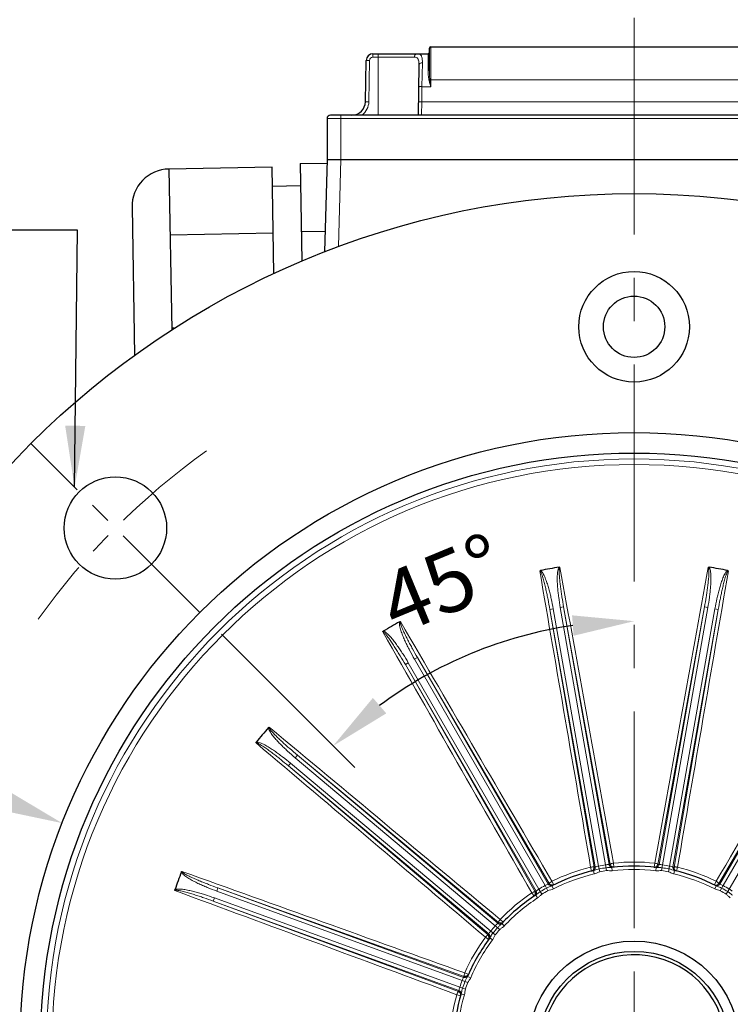
# Model space of a CAD drawing. Units: millimetres. Extents: x 205 to 1168, y 194 to 857.
# Drawn here: x 863 to 967, y 564 to 708 of the extents above; entities that cross this region are included whole.
import ezdxf

# ---------------------------------------------------------------- set-up
doc = ezdxf.new("R2010")
doc.units = ezdxf.units.MM
doc.linetypes.add('CENTER', pattern=[50.8, 31.75, -6.35, 6.35, -6.35])
for name, color, linetype, lineweight in [('가는선', 4, 'Continuous', 9), ('외형선', 7, 'Continuous', 25), ('중심선', 1, 'CENTER', 18), ('치수선', 2, 'Continuous', 13)]:
    doc.layers.add(name, color=color, linetype=linetype, lineweight=lineweight)
doc.styles.get("Standard").update_dxf_attribs({"font": 'BareunDotumPro1.ttf'})
doc.dimstyles.new('외형도 도면', dxfattribs={"dimscale": 9, "dimtxt": 1, "dimasz": 1, "dimexe": 0.5, "dimexo": 0.5, "dimgap": 0.5, "dimtad": 1, "dimdsep": 46, "dimtxsty": 'Standard', "dimcen": 0, "dimclrd": 256, "dimclre": 256, "dimclrt": 256, "dimazin": 2, "dimtfac": 1, "dimtix": 1, "dimtmove": 0, "dimatfit": 3, "dimfxl": 0, "dimarcsym": 0})

# ---------------------------------------------------------------- blocks, each defined once
blk = doc.blocks.new('*D217')
at = {"layer": 'Defpoints', "color": 0}
for p in [(982.69, 704.09), (1117.56, 704.09), (952.89, 432.59)]:
    blk.add_point(p, dxfattribs=at)
at = {"layer": '치수선', "lineweight": -2, "ltscale": 0.05}
for p, q in [((987.19, 704.09), (1122.06, 704.09)), ((1117.56, 441.59), (1117.56, 695.09)), ((957.39, 432.59), (1122.06, 432.59))]:
    blk.add_line(p, q, dxfattribs=at)
at = {"layer": '치수선'}
for points in [[(1119.06, 695.09), (1116.06, 695.09), (1117.56, 704.09)], [(1116.06, 441.59), (1119.06, 441.59), (1117.56, 432.59)]]:
    blk.add_solid(points, dxfattribs=at)
at = {"layer": '치수선', "insert": (1108.35, 574.84), "char_height": 9, "attachment_point": 5, "rotation": 90}
blk.add_mtext('272', dxfattribs=at)
blk = doc.blocks.new('*D218')
at = {"layer": 'Defpoints', "color": 0}
for p in [(847.92, 625.46), (1057.85, 489.71)]:
    blk.add_point(p, dxfattribs=at)
at = {"layer": '치수선', "lineweight": -2, "ltscale": 0.05}
blk.add_line((801.38, 655.56), (840.36, 630.35), dxfattribs=at)
at = {"layer": '치수선'}
blk.add_solid([(839.55, 629.09), (841.18, 631.61), (847.92, 625.46)], dxfattribs=at)
at = {"layer": '치수선', "insert": (822.73, 654.12), "char_height": 9, "attachment_point": 5, "rotation": 327.1112}
blk.add_mtext('%%c250', dxfattribs=at)
blk = doc.blocks.new('_None')
blk = doc.blocks.new('*D220')
at = {"layer": 'Defpoints', "color": 0}
for p in [(869.07, 590.37), (1036.7, 524.8)]:
    blk.add_point(p, dxfattribs=at)
at = {"layer": '치수선', "lineweight": -2, "ltscale": 0.05}
blk.add_line((860.69, 593.65), (800.76, 617.09), dxfattribs=at)
at = {"layer": '치수선'}
blk.add_solid([(860.14, 592.25), (861.24, 595.04), (869.07, 590.37)], dxfattribs=at)
at = {"layer": '치수선', "insert": (821.97, 619.94), "char_height": 9, "attachment_point": 5, "rotation": 338.6388}
blk.add_mtext('%%c180', dxfattribs=at)
blk = doc.blocks.new('*D225')
at = {"layer": 'Defpoints', "color": 0}
for p in [(952.89, 714.09), (864.5, 645.98), (889.25, 621.23), (936.74, 617.84), (952.89, 422.59)]:
    blk.add_point(p, dxfattribs=at)
at = {"layer": '치수선', "lineweight": -2, "ltscale": 0.05}
blk.add_line((892.43, 618.04), (911.96, 598.51), dxfattribs=at)
blk.add_arc((952.89, 557.59), 62.38, 98.274, 126.726, dxfattribs=at)
at = {"layer": '치수선'}
for points in [[(944.02, 617.82), (943.8, 620.81), (952.89, 619.96)], [(914.61, 608.72), (916.57, 606.45), (908.78, 601.69)]]:
    blk.add_solid(points, dxfattribs=at)
at = {"layer": '치수선', "insert": (925.23, 624.36), "char_height": 9, "attachment_point": 5, "rotation": 22.5}
blk.add_mtext('45%%d', dxfattribs=at)

msp = doc.modelspace()

# ---------------------------------------------------------------- linework, layer by layer
at = {"layer": '가는선', "linetype": 'Continuous'}
for p, q in [((923.088, 698.261), (923.088, 704.087)), ((914.62, 703.087), (914.62, 702.596)), ((914.62, 702.596), (920.68, 702.596)), ((915.388, 703.087), (915.388, 694.087)), ((922.688, 703.087), (922.688, 700.641)), ((914.015, 696.052), (914.12, 702.104)), ((921.858, 701.77), (921.803, 698.261)), ((921.803, 698.261), (921.764, 696.017)), ((923.088, 698.261), (921.803, 698.261)), ((923.088, 699.261), (982.688, 699.261)), ((921.764, 696.017), (921.722, 694.087)), ((921.764, 696.017), (984.011, 696.017)), ((909.888, 694.087), (909.888, 687.587)), ((997.888, 693.587), (907.888, 693.587)), ((909.887, 687.587), (909.553, 674.835)), ((940.543, 621.688), (941.035, 621.775)), ((947.682, 584.08), (941.035, 621.775)), ((942.564, 622.045), (942.072, 621.958)), ((942.072, 621.958), (948.718, 584.263)), ((942.564, 622.045), (949.217, 584.312)), ((949.385, 584.332), (942.564, 622.045)), ((963.212, 622.045), (956.391, 584.332)), ((956.558, 584.312), (963.212, 622.045)), ((957.057, 584.263), (963.704, 621.958)), ((964.74, 621.775), (958.093, 584.08)), ((963.212, 622.045), (963.704, 621.958)), ((965.232, 621.688), (964.74, 621.775)), ((947.196, 583.956), (940.543, 621.688)), ((940.543, 621.688), (947.032, 583.917)), ((965.232, 621.688), (958.579, 583.956)), ((958.743, 583.917), (965.232, 621.688)), ((921.141, 614.626), (920.708, 614.376)), ((921.141, 614.626), (940.298, 581.445)), ((940.449, 581.521), (921.141, 614.626)), ((984.635, 614.626), (965.327, 581.521)), ((965.478, 581.445), (984.635, 614.626)), ((919.364, 613.6), (919.797, 613.85)), ((938.521, 580.419), (919.364, 613.6)), ((919.364, 613.6), (938.38, 580.326)), ((938.935, 580.702), (919.797, 613.85)), ((920.708, 614.376), (939.846, 581.228)), ((965.93, 581.228), (985.068, 614.376)), ((985.979, 613.85), (966.841, 580.702)), ((903.546, 600.328), (903.225, 599.945)), ((903.546, 600.328), (932.897, 575.7)), ((933.013, 575.823), (903.546, 600.328)), ((902.228, 598.757), (902.549, 599.139)), ((931.578, 574.129), (902.228, 598.757)), ((902.228, 598.757), (931.478, 573.993)), ((931.87, 574.536), (902.549, 599.139)), ((903.225, 599.945), (932.547, 575.342)), ((948.852, 583.407), (948.718, 584.263)), ((949.933, 583.922), (949.868, 584.501)), ((955.843, 583.922), (955.908, 584.501)), ((957.057, 584.263), (956.924, 583.407)), ((946.658, 583.344), (946.521, 583.911)), ((946.947, 583.412), (947.059, 582.925)), ((947.682, 584.08), (947.849, 583.23)), ((949.638, 583.887), (949.699, 583.391)), ((956.138, 583.887), (956.076, 583.391)), ((957.926, 583.23), (958.093, 584.08)), ((958.829, 583.412), (958.717, 582.925)), ((959.118, 583.344), (959.255, 583.911)), ((941.104, 581.323), (940.845, 581.845)), ((964.672, 581.323), (964.931, 581.845)), ((891.904, 580.875), (891.733, 580.405)), ((891.733, 580.405), (927.701, 567.314)), ((891.904, 580.875), (927.907, 567.771)), ((927.974, 567.926), (891.904, 580.875)), ((938.224, 579.66), (937.901, 580.145)), ((938.935, 580.702), (939.382, 579.961)), ((940.264, 580.47), (939.846, 581.228)), ((940.839, 581.189), (941.066, 580.744)), ((964.937, 581.189), (964.71, 580.744)), ((965.93, 581.228), (965.511, 580.47)), ((966.393, 579.961), (966.841, 580.702)), ((891.202, 578.947), (891.373, 579.417)), ((927.206, 565.843), (891.202, 578.947)), ((891.202, 578.947), (927.158, 565.681)), ((927.341, 566.325), (891.373, 579.417)), ((938.472, 579.823), (938.744, 579.403)), ((933.696, 575.861), (933.274, 576.263)), ((933.493, 575.645), (933.859, 575.304)), ((931.87, 574.536), (932.544, 573.992)), ((933.199, 574.772), (932.547, 575.342)), ((931.559, 573.313), (931.09, 573.659)), ((931.736, 573.551), (932.135, 573.25)), ((928.604, 568.195), (928.07, 568.428)), ((927.701, 567.314), (928.509, 567.002)), ((928.486, 567.922), (928.947, 567.727)), ((927.341, 566.325), (928.16, 566.045)), ((927.466, 565.07), (926.907, 565.235)), ((927.552, 565.354), (928.03, 565.208))]:
    msp.add_line(p, q, dxfattribs=at)
for radius in [86.135, 85.32]:
    msp.add_circle((952.888, 557.587), radius, dxfattribs=at)
for centre, radius, start, end in [((914.62, 702.095), 0.5, 90.00803, 178.99197), ((933.687, 701.814), 11.166, 193.43565, 194.72926), ((945.262, 701.812), 22.451, 186.52877, 187.18442), ((911.515, 696.096), 2.5, 306.53712, 358.99816), ((952.888, 557.587), 27, 98.88369, 101.11631), ((949.636, 577.532), 6.793, 93.53615, 97.76518), ((952.395, 557.5), 27, 96.40247, 96.7607), ((952.888, 557.587), 27.083, 83.59753, 96.40247), ((953.38, 557.5), 27, 83.2393, 83.59753), ((956.138, 577.518), 6.808, 82.23942, 86.45925), ((952.888, 557.587), 27, 78.88369, 81.11631), ((952.888, 557.587), 27.083, 103.59753, 116.40247), ((952.888, 557.587), 26, 102.95531, 117.04469), ((953.38, 557.674), 27, 103.2393, 103.59753), ((946.772, 584.175), 1.282, 282.93574, 285.22566), ((949.125, 577.427), 6.808, 102.23942, 106.45925), ((952.888, 557.587), 26.567, 98.88369, 101.11631), ((952.888, 557.587), 26.134, 98.8837, 101.11629), ((952.888, 557.587), 26, 82.95531, 97.04469), ((952.888, 557.587), 26.134, 78.8837, 81.11629), ((952.888, 557.587), 26.567, 78.88369, 81.11631), ((956.654, 577.442), 6.793, 73.53615, 77.76518), ((952.395, 557.674), 27, 76.40247, 76.7607), ((959.004, 584.174), 1.282, 254.91584, 257.06232), ((952.888, 557.587), 26, 62.95531, 77.04469), ((952.888, 557.587), 27.083, 63.59753, 76.40247), ((943.01, 575.217), 6.793, 113.53615, 117.76518), ((952.455, 557.337), 27, 116.40247, 116.7607), ((941.686, 580.234), 1.812, 125.45037, 127.08091), ((942.323, 579.299), 2.944, 120.14926, 121.41234), ((963.452, 579.299), 2.944, 58.58764, 59.85073), ((953.321, 557.337), 27, 63.2393, 63.59753), ((962.759, 575.204), 6.808, 62.23942, 66.45925), ((952.888, 557.587), 27.083, 123.59753, 136.40247), ((953.321, 557.837), 27, 123.2393, 123.59753), ((942.566, 574.944), 6.808, 122.23942, 126.45925), ((952.888, 557.587), 27, 118.88369, 121.11631), ((952.888, 557.587), 26.567, 118.88369, 121.11631), ((952.888, 557.587), 26.134, 118.8837, 121.11629), ((952.888, 557.587), 26.134, 58.8837, 61.11629), ((952.888, 557.587), 26.567, 58.88369, 61.11631), ((952.888, 557.587), 27, 58.88369, 61.11631), ((963.217, 574.956), 6.793, 53.53615, 57.76518), ((952.888, 557.587), 26, 122.95531, 137.04469), ((938.047, 580.48), 1.282, 302.93574, 305.22566), ((937.576, 570.776), 6.793, 133.53615, 137.76518), ((952.566, 557.204), 27, 136.40247, 136.7607), ((953.209, 557.97), 27, 143.2393, 143.59753), ((937.252, 570.367), 6.808, 142.23942, 146.45925), ((952.888, 557.587), 27, 138.88369, 141.11631), ((952.888, 557.587), 26.567, 138.88369, 141.11631), ((952.888, 557.587), 26.134, 138.8837, 141.11629), ((932.92, 576.177), 1.282, 314.91584, 317.06232), ((952.888, 557.587), 27.083, 143.59753, 156.40247), ((952.888, 557.587), 26, 142.95531, 157.04469), ((933.34, 571.761), 2.944, 138.58765, 139.85074), ((932.574, 572.504), 1.877, 132.94049, 135.07521), ((952.888, 557.587), 27, 158.88369, 161.11631), ((933.988, 564.744), 6.793, 153.53608, 157.76525), ((952.888, 557.587), 26.567, 158.88369, 161.11631), ((952.717, 557.117), 27, 156.40247, 156.7607), ((952.888, 557.587), 26.134, 158.8837, 161.11629), ((953.059, 558.057), 27, 163.2393, 163.59753), ((933.824, 564.249), 6.808, 162.23942, 166.45925), ((952.888, 557.587), 27.083, 163.59753, 176.40247), ((929.671, 564.22), 2.944, 158.58764, 159.85073), ((952.888, 557.587), 26, 162.95531, 177.04469)]:
    msp.add_arc(centre, radius, start, end, dxfattribs=at)
for points, knots in [([(921.121, 703.087), (921.064, 703.087), (920.947, 703.06), (920.801, 702.949), (920.704, 702.786), (920.681, 702.66), (920.68, 702.596)], [0, 0, 0, 0, 0.2356702, 0.4799057, 0.7358635, 1, 1, 1, 1]), ([(920.68, 702.596), (920.791, 702.596), (920.962, 702.569), (921.138, 702.436), (921.234, 702.297), (921.3, 702.122), (921.357, 701.824), (921.361, 701.581), (921.358, 701.41)], [0, 0, 0, 0, 0.214979, 0.3134709, 0.4175584, 0.5352083, 0.6709303, 1, 1, 1, 1]), ([(921.121, 703.087), (921.242, 703.087), (921.427, 703.057), (921.617, 702.911), (921.721, 702.758), (921.793, 702.565), (921.856, 702.233), (921.861, 701.962), (921.858, 701.77)], [0, 0, 0, 0, 0.2109956, 0.3080659, 0.4112983, 0.5287199, 0.6651006, 1, 1, 1, 1]), ([(913.621, 702.104), (913.621, 702.105), (913.626, 702.105), (913.631, 702.106), (913.644, 702.106), (913.668, 702.107), (913.71, 702.108), (913.772, 702.108), (913.846, 702.108), (913.964, 702.107), (914.057, 702.105), (914.12, 702.104)], [0, 0, 0, 0, 0.0051356, 0.0196489, 0.043509, 0.0765568, 0.1690363, 0.2932667, 0.4446562, 0.6175172, 1, 1, 1, 1]), ([(921.858, 701.77), (921.794, 701.77), (921.67, 701.754), (921.507, 701.679), (921.39, 701.561), (921.359, 701.458), (921.358, 701.41)], [0, 0, 0, 0, 0.2838273, 0.5489219, 0.7855769, 1, 1, 1, 1]), ([(922.888, 700.744), (922.888, 700.713), (922.837, 700.668), (922.763, 700.647), (922.713, 700.641), (922.688, 700.641)], [0, 0, 0, 0, 0.3899708, 0.677859, 1, 1, 1, 1]), ([(922.826, 699.22), (922.77, 699.459), (922.708, 699.934), (922.688, 700.41), (922.688, 700.641)], [0, 0, 0, 0, 0.5155574, 1, 1, 1, 1]), ([(922.957, 699.26), (922.928, 699.511), (922.897, 700.006), (922.888, 700.502), (922.888, 700.744)], [0, 0, 0, 0, 0.5115562, 1, 1, 1, 1]), ([(921.803, 698.261), (921.74, 698.262), (921.647, 698.263), (921.529, 698.263), (921.454, 698.263), (921.393, 698.261), (921.351, 698.259), (921.327, 698.258), (921.314, 698.256), (921.308, 698.255), (921.303, 698.254), (921.303, 698.253)], [0, 0, 0, 0, 0.3818717, 0.5544653, 0.7056431, 0.8297429, 0.9222084, 0.9553163, 0.9793076, 0.9940881, 1, 1, 1, 1]), ([(922.957, 699.26), (922.948, 699.256), (922.905, 699.239), (922.861, 699.227), (922.826, 699.22)], [0, 0, 0, 0, 0.2246827, 1, 1, 1, 1]), ([(923.088, 698.261), (923.07, 698.321), (923.002, 698.558), (922.935, 698.796), (922.888, 698.975)], [0, 0, 0, 0, 0.2511969, 1, 1, 1, 1]), ([(923.088, 699.261), (923.076, 699.261), (923.032, 699.261), (922.989, 699.261), (922.957, 699.26)], [0, 0, 0, 0, 0.2709144, 1, 1, 1, 1]), ([(913.515, 696.052), (913.515, 696.053), (913.52, 696.053), (913.526, 696.054), (913.538, 696.054), (913.563, 696.055), (913.605, 696.055), (913.666, 696.056), (913.741, 696.055), (913.858, 696.054), (913.951, 696.053), (914.015, 696.052)], [0, 0, 0, 0, 0.0051356, 0.0196489, 0.043509, 0.0765568, 0.1690362, 0.2932665, 0.444656, 0.617517, 1, 1, 1, 1]), ([(921.764, 696.017), (921.7, 696.018), (921.608, 696.019), (921.49, 696.019), (921.415, 696.018), (921.354, 696.017), (921.312, 696.015), (921.287, 696.013), (921.275, 696.012), (921.269, 696.011), (921.264, 696.009), (921.264, 696.008)], [0, 0, 0, 0, 0.3818715, 0.5544651, 0.7056429, 0.8297428, 0.9222083, 0.9553162, 0.9793075, 0.9940881, 1, 1, 1, 1]), ([(941.905, 627.859), (941.861, 627.815), (941.799, 627.703), (941.723, 627.467), (941.671, 627.159), (941.639, 626.786), (941.622, 626.288), (941.634, 625.666), (941.68, 624.92), (941.75, 624.176), (941.87, 623.187), (941.985, 622.448), (942.072, 621.958)], [0, 0, 0, 0, 0.0311248, 0.0623646, 0.1248392, 0.1873451, 0.249857, 0.3748733, 0.4998982, 0.6249259, 0.7499548, 1, 1, 1, 1]), ([(942.026, 627.836), (941.997, 627.832), (941.961, 627.766), (941.936, 627.654), (941.92, 627.498), (941.915, 627.316), (941.916, 627.071), (941.93, 626.766), (941.955, 626.4), (941.988, 626.035), (942.038, 625.549), (942.111, 624.942), (942.211, 624.216), (942.356, 623.249), (942.478, 622.526), (942.564, 622.045)], [0, 0, 0, 0, 0.0151741, 0.0308086, 0.0620687, 0.0933356, 0.1246024, 0.1871319, 0.2496618, 0.3121915, 0.3747209, 0.4997775, 0.6248341, 0.7498907, 1, 1, 1, 1]), ([(963.212, 622.045), (963.298, 622.526), (963.419, 623.249), (963.565, 624.216), (963.664, 624.942), (963.737, 625.549), (963.788, 626.035), (963.82, 626.4), (963.846, 626.766), (963.859, 627.071), (963.861, 627.316), (963.855, 627.498), (963.839, 627.654), (963.814, 627.766), (963.778, 627.832), (963.749, 627.836)], [0, 0, 0, 0, 0.2501241, 0.3751881, 0.5002521, 0.625316, 0.687849, 0.7503823, 0.8129157, 0.8754485, 0.9067167, 0.9379845, 0.9692431, 0.9848725, 1, 1, 1, 1]), ([(963.704, 621.958), (963.79, 622.448), (963.905, 623.187), (964.025, 624.176), (964.095, 624.92), (964.142, 625.666), (964.154, 626.289), (964.137, 626.787), (964.105, 627.159), (964.053, 627.467), (963.976, 627.703), (963.915, 627.815), (963.871, 627.859)], [0, 0, 0, 0, 0.2500533, 0.3750861, 0.5001177, 0.6251462, 0.7501659, 0.812679, 0.8751855, 0.9376586, 0.9688927, 1, 1, 1, 1]), ([(940.543, 621.688), (940.459, 622.17), (940.326, 622.891), (940.132, 623.849), (939.977, 624.566), (939.839, 625.161), (939.719, 625.635), (939.625, 625.99), (939.524, 626.342), (939.432, 626.633), (939.35, 626.864), (939.283, 627.033), (939.214, 627.174), (939.153, 627.271), (939.096, 627.321), (939.067, 627.314)], [0, 0, 0, 0, 0.2501241, 0.3751881, 0.5002521, 0.625316, 0.687849, 0.7503823, 0.8129157, 0.8754485, 0.9067167, 0.9379845, 0.9692431, 0.9848725, 1, 1, 1, 1]), ([(941.035, 621.775), (940.949, 622.266), (940.804, 622.999), (940.579, 623.969), (940.39, 624.692), (940.179, 625.409), (939.977, 625.998), (939.791, 626.461), (939.633, 626.799), (939.479, 627.071), (939.326, 627.267), (939.23, 627.351), (939.174, 627.377)], [0, 0, 0, 0, 0.2500533, 0.3750861, 0.5001177, 0.6251462, 0.7501659, 0.812679, 0.8751855, 0.9376586, 0.9688927, 1, 1, 1, 1]), ([(966.602, 627.377), (966.546, 627.351), (966.449, 627.267), (966.297, 627.071), (966.142, 626.799), (965.985, 626.461), (965.799, 625.998), (965.597, 625.409), (965.385, 624.692), (965.197, 623.969), (964.971, 622.999), (964.826, 622.266), (964.74, 621.775)], [0, 0, 0, 0, 0.0311248, 0.0623645, 0.1248392, 0.187345, 0.2498569, 0.3748733, 0.4998981, 0.6249259, 0.7499548, 1, 1, 1, 1]), ([(966.708, 627.314), (966.679, 627.32), (966.623, 627.271), (966.561, 627.174), (966.493, 627.033), (966.425, 626.864), (966.343, 626.633), (966.251, 626.342), (966.15, 625.989), (966.056, 625.635), (965.937, 625.161), (965.798, 624.566), (965.643, 623.849), (965.449, 622.891), (965.316, 622.17), (965.232, 621.688)], [0, 0, 0, 0, 0.015174, 0.0308085, 0.0620686, 0.0933355, 0.1246023, 0.1871319, 0.2496618, 0.3121914, 0.3747208, 0.4997775, 0.6248341, 0.7498907, 1, 1, 1, 1]), ([(918.533, 619.865), (918.507, 619.808), (918.486, 619.682), (918.496, 619.434), (918.552, 619.126), (918.649, 618.766), (918.804, 618.292), (919.028, 617.711), (919.327, 617.026), (919.647, 616.351), (920.098, 615.462), (920.459, 614.808), (920.708, 614.376)], [0, 0, 0, 0, 0.0311248, 0.0623645, 0.1248392, 0.187345, 0.2498569, 0.3748733, 0.4998981, 0.6249259, 0.7499548, 1, 1, 1, 1]), ([(918.655, 619.885), (918.629, 619.871), (918.617, 619.797), (918.633, 619.682), (918.67, 619.531), (918.728, 619.358), (918.813, 619.128), (918.93, 618.846), (919.079, 618.511), (919.235, 618.179), (919.448, 617.739), (919.724, 617.194), (920.066, 616.546), (920.534, 615.687), (920.895, 615.049), (921.141, 614.626)], [0, 0, 0, 0, 0.015174, 0.0308085, 0.0620686, 0.0933355, 0.1246023, 0.1871319, 0.2496618, 0.3121914, 0.3747208, 0.4997775, 0.6248341, 0.7498907, 1, 1, 1, 1]), ([(919.364, 613.6), (919.12, 614.024), (918.748, 614.656), (918.238, 615.491), (917.848, 616.111), (917.514, 616.623), (917.24, 617.028), (917.03, 617.328), (916.814, 617.625), (916.628, 617.867), (916.472, 618.056), (916.351, 618.192), (916.239, 618.301), (916.148, 618.371), (916.078, 618.398), (916.053, 618.382)], [0, 0, 0, 0, 0.2501242, 0.3751881, 0.5002521, 0.6253161, 0.6878491, 0.7503823, 0.8129158, 0.8754486, 0.9067168, 0.9379846, 0.9692432, 0.9848726, 1, 1, 1, 1]), ([(919.797, 613.85), (919.548, 614.282), (919.161, 614.921), (918.617, 615.756), (918.192, 616.371), (917.748, 616.972), (917.357, 617.457), (917.024, 617.828), (916.761, 618.092), (916.522, 618.295), (916.312, 618.427), (916.193, 618.473), (916.131, 618.478)], [0, 0, 0, 0, 0.2500533, 0.3750861, 0.5001177, 0.6251462, 0.7501659, 0.812679, 0.8751855, 0.9376586, 0.9688927, 1, 1, 1, 1]), ([(899.412, 604.419), (899.392, 604.397), (899.407, 604.324), (899.46, 604.222), (899.548, 604.092), (899.661, 603.949), (899.82, 603.763), (900.026, 603.537), (900.281, 603.274), (900.54, 603.015), (900.891, 602.675), (901.337, 602.257), (901.881, 601.764), (902.613, 601.117), (903.171, 600.642), (903.546, 600.328)], [0, 0, 0, 0, 0.015174, 0.0308085, 0.0620686, 0.0933355, 0.1246023, 0.1871319, 0.2496618, 0.3121914, 0.3747208, 0.4997775, 0.6248341, 0.7498907, 1, 1, 1, 1]), ([(899.304, 604.359), (899.299, 604.297), (899.323, 604.171), (899.417, 603.941), (899.575, 603.672), (899.79, 603.366), (900.097, 602.974), (900.506, 602.504), (901.021, 601.963), (901.553, 601.438), (902.281, 600.757), (902.844, 600.265), (903.225, 599.945)], [0, 0, 0, 0, 0.0311248, 0.0623645, 0.1248392, 0.187345, 0.2498569, 0.3748733, 0.4998981, 0.6249259, 0.7499548, 1, 1, 1, 1]), ([(902.228, 598.757), (901.854, 599.072), (901.288, 599.538), (900.524, 600.148), (899.944, 600.597), (899.456, 600.964), (899.06, 601.25), (898.76, 601.461), (898.456, 601.666), (898.198, 601.83), (897.987, 601.954), (897.826, 602.041), (897.684, 602.105), (897.574, 602.139), (897.499, 602.141), (897.481, 602.118)], [0, 0, 0, 0, 0.250116, 0.3751758, 0.5002357, 0.6252956, 0.6878266, 0.7503578, 0.8128891, 0.8754199, 0.9066871, 0.9379539, 0.9692111, 0.9848432, 1, 1, 1, 1]), ([(902.549, 599.139), (902.167, 599.46), (901.585, 599.928), (900.788, 600.527), (900.179, 600.959), (899.557, 601.372), (899.023, 601.694), (898.583, 601.929), (898.245, 602.087), (897.952, 602.196), (897.709, 602.248), (897.582, 602.25), (897.522, 602.234)], [0, 0, 0, 0, 0.2500525, 0.375085, 0.5001162, 0.6251443, 0.7501636, 0.8126766, 0.8751829, 0.9376558, 0.9688902, 1, 1, 1, 1]), ([(949.385, 584.332), (949.384, 584.349), (949.444, 584.384), (949.537, 584.422), (949.691, 584.466), (949.805, 584.49), (949.868, 584.501)], [0, 0, 0, 0, 0.1012597, 0.3198615, 0.6347388, 1, 1, 1, 1]), ([(955.908, 584.501), (955.97, 584.49), (956.084, 584.466), (956.239, 584.422), (956.331, 584.384), (956.391, 584.349), (956.391, 584.332)], [0, 0, 0, 0, 0.3652613, 0.6801386, 0.8987403, 1, 1, 1, 1]), ([(886.539, 583.211), (886.555, 583.152), (886.621, 583.042), (886.788, 582.858), (887.028, 582.658), (887.335, 582.445), (887.757, 582.181), (888.303, 581.88), (888.972, 581.547), (889.651, 581.236), (890.568, 580.845), (891.265, 580.576), (891.733, 580.405)], [0, 0, 0, 0, 0.0311248, 0.0623645, 0.1248392, 0.187345, 0.2498569, 0.3748733, 0.4998982, 0.6249259, 0.7499548, 1, 1, 1, 1]), ([(886.619, 583.305), (886.608, 583.278), (886.647, 583.214), (886.732, 583.136), (886.859, 583.044), (887.014, 582.949), (887.227, 582.828), (887.498, 582.686), (887.827, 582.526), (888.16, 582.371), (888.606, 582.172), (889.168, 581.932), (889.847, 581.655), (890.757, 581.297), (891.444, 581.041), (891.904, 580.875)], [0, 0, 0, 0, 0.015174, 0.0308085, 0.0620686, 0.0933355, 0.1246023, 0.1871319, 0.2496618, 0.3121914, 0.3747208, 0.4997775, 0.6248341, 0.7498907, 1, 1, 1, 1]), ([(946.521, 583.911), (946.583, 583.921), (946.698, 583.938), (946.859, 583.95), (946.958, 583.946), (947.027, 583.933), (947.032, 583.917)], [0, 0, 0, 0, 0.3652613, 0.6801386, 0.8987403, 1, 1, 1, 1]), ([(946.819, 583.383), (946.9, 583.402), (947.054, 583.482), (947.15, 583.628), (947.177, 583.707)], [0, 0, 0, 0, 0.4999648, 1, 1, 1, 1]), ([(947.108, 582.937), (947.237, 582.972), (947.48, 583.079), (947.719, 583.205), (947.849, 583.23)], [0, 0, 0, 0, 0.4999984, 1, 1, 1, 1]), ([(947.152, 583.476), (947.25, 583.51), (947.451, 583.583), (947.658, 583.634), (947.766, 583.655)], [0, 0, 0, 0, 0.486291, 1, 1, 1, 1]), ([(948.785, 583.835), (948.929, 583.858), (949.214, 583.884), (949.5, 583.87), (949.638, 583.887)], [0, 0, 0, 0, 0.5132815, 1, 1, 1, 1]), ([(948.852, 583.407), (948.991, 583.43), (949.276, 583.386), (949.559, 583.373), (949.699, 583.391)], [0, 0, 0, 0, 0.5002426, 1, 1, 1, 1]), ([(949.768, 583.903), (949.685, 583.893), (949.512, 583.916), (949.372, 584.02), (949.32, 584.085)], [0, 0, 0, 0, 0.4999648, 1, 1, 1, 1]), ([(956.007, 583.903), (956.09, 583.893), (956.263, 583.916), (956.403, 584.02), (956.455, 584.085)], [0, 0, 0, 0, 0.4999648, 1, 1, 1, 1]), ([(956.076, 583.391), (956.217, 583.373), (956.5, 583.386), (956.784, 583.43), (956.924, 583.407)], [0, 0, 0, 0, 0.4998967, 1, 1, 1, 1]), ([(956.353, 583.876), (956.456, 583.875), (956.67, 583.875), (956.882, 583.852), (956.99, 583.835)], [0, 0, 0, 0, 0.486291, 1, 1, 1, 1]), ([(957.926, 583.23), (958.057, 583.205), (958.297, 583.078), (958.541, 582.971), (958.67, 582.937)], [0, 0, 0, 0, 0.5001471, 1, 1, 1, 1]), ([(958.01, 583.655), (958.153, 583.627), (958.43, 583.554), (958.694, 583.443), (958.829, 583.412)], [0, 0, 0, 0, 0.5132815, 1, 1, 1, 1]), ([(958.957, 583.383), (958.876, 583.402), (958.721, 583.482), (958.625, 583.628), (958.598, 583.707)], [0, 0, 0, 0, 0.4999648, 1, 1, 1, 1]), ([(958.743, 583.917), (958.749, 583.933), (958.817, 583.946), (958.917, 583.95), (959.077, 583.938), (959.193, 583.921), (959.255, 583.911)], [0, 0, 0, 0, 0.1012597, 0.3198615, 0.6347388, 1, 1, 1, 1]), ([(940.712, 581.195), (940.629, 581.198), (940.461, 581.248), (940.339, 581.373), (940.298, 581.445)], [0, 0, 0, 0, 0.4999625, 1, 1, 1, 1]), ([(940.449, 581.521), (940.445, 581.531), (940.463, 581.564), (940.483, 581.585), (940.498, 581.599)], [0, 0, 0, 0, 0.3383972, 1, 1, 1, 1]), ([(940.498, 581.599), (940.504, 581.606), (940.535, 581.634), (940.568, 581.66), (940.594, 581.68)], [0, 0, 0, 0, 0.2157976, 1, 1, 1, 1]), ([(940.635, 581.711), (940.647, 581.719), (940.697, 581.754), (940.749, 581.787), (940.789, 581.812)], [0, 0, 0, 0, 0.2377783, 1, 1, 1, 1]), ([(964.987, 581.812), (965.031, 581.785), (965.111, 581.733), (965.216, 581.656), (965.286, 581.593), (965.322, 581.552), (965.327, 581.533)], [0, 0, 0, 0, 0.3490748, 0.6494534, 0.8720721, 1, 1, 1, 1]), ([(965.064, 581.195), (965.147, 581.198), (965.314, 581.248), (965.436, 581.373), (965.478, 581.445)], [0, 0, 0, 0, 0.4999625, 1, 1, 1, 1]), ([(965.327, 581.533), (965.327, 581.531), (965.328, 581.527), (965.327, 581.522), (965.327, 581.521)], [0, 0, 0, 0, 0.5432376, 1, 1, 1, 1]), ([(891.373, 579.417), (890.905, 579.587), (890.197, 579.828), (889.244, 580.118), (888.524, 580.316), (887.797, 580.492), (887.186, 580.611), (886.693, 580.681), (886.321, 580.714), (886.008, 580.717), (885.762, 580.682), (885.641, 580.641), (885.591, 580.605)], [0, 0, 0, 0, 0.2500533, 0.3750861, 0.5001177, 0.6251462, 0.7501659, 0.812679, 0.8751855, 0.9376586, 0.9688927, 1, 1, 1, 1]), ([(891.202, 578.947), (890.743, 579.115), (890.052, 579.36), (889.125, 579.672), (888.427, 579.896), (887.842, 580.073), (887.372, 580.207), (887.018, 580.303), (886.662, 580.391), (886.364, 580.457), (886.123, 580.501), (885.943, 580.528), (885.787, 580.539), (885.672, 580.534), (885.601, 580.51), (885.592, 580.482)], [0, 0, 0, 0, 0.2501241, 0.3751881, 0.5002521, 0.625316, 0.687849, 0.7503823, 0.8129157, 0.8754485, 0.9067167, 0.9379845, 0.9692431, 0.9848725, 1, 1, 1, 1]), ([(937.901, 580.145), (937.92, 580.156), (937.992, 580.197), (938.066, 580.234), (938.122, 580.26)], [0, 0, 0, 0, 0.2581806, 1, 1, 1, 1]), ([(938.122, 580.26), (938.179, 580.286), (938.256, 580.317), (938.341, 580.336), (938.374, 580.334), (938.38, 580.326)], [0, 0, 0, 0, 0.6879556, 0.8926571, 1, 1, 1, 1]), ([(938.362, 579.751), (938.432, 579.797), (938.55, 579.925), (938.59, 580.095), (938.588, 580.179)], [0, 0, 0, 0, 0.4999648, 1, 1, 1, 1]), ([(938.644, 579.953), (938.724, 580.019), (938.887, 580.156), (939.065, 580.275), (939.158, 580.331)], [0, 0, 0, 0, 0.486291, 1, 1, 1, 1]), ([(938.787, 579.432), (938.895, 579.509), (939.087, 579.692), (939.268, 579.892), (939.382, 579.961)], [0, 0, 0, 0, 0.4999984, 1, 1, 1, 1]), ([(940.055, 580.849), (940.183, 580.92), (940.441, 581.041), (940.715, 581.126), (940.839, 581.189)], [0, 0, 0, 0, 0.5132815, 1, 1, 1, 1]), ([(940.264, 580.47), (940.388, 580.539), (940.67, 580.594), (940.94, 580.68), (941.066, 580.744)], [0, 0, 0, 0, 0.5002426, 1, 1, 1, 1]), ([(964.71, 580.744), (964.835, 580.68), (965.106, 580.595), (965.388, 580.538), (965.511, 580.47)], [0, 0, 0, 0, 0.4998967, 1, 1, 1, 1]), ([(965.135, 581.105), (965.232, 581.069), (965.433, 580.996), (965.625, 580.902), (965.72, 580.849)], [0, 0, 0, 0, 0.486291, 1, 1, 1, 1]), ([(966.393, 579.961), (966.508, 579.892), (966.689, 579.69), (966.882, 579.507), (966.992, 579.43)], [0, 0, 0, 0, 0.5001471, 1, 1, 1, 1]), ([(966.617, 580.331), (966.742, 580.256), (966.977, 580.093), (967.187, 579.898), (967.303, 579.823)], [0, 0, 0, 0, 0.5132815, 1, 1, 1, 1]), ([(932.873, 575.057), (932.969, 575.167), (933.17, 575.37), (933.398, 575.543), (933.493, 575.645)], [0, 0, 0, 0, 0.5132815, 1, 1, 1, 1]), ([(933.371, 575.607), (933.292, 575.582), (933.118, 575.571), (932.961, 575.647), (932.897, 575.7)], [0, 0, 0, 0, 0.4999625, 1, 1, 1, 1]), ([(933.013, 575.823), (933.007, 575.83), (933.01, 575.863), (933.043, 575.943), (933.088, 576.014), (933.123, 576.065)], [0, 0, 0, 0, 0.1073427, 0.3120444, 1, 1, 1, 1]), ([(933.123, 576.065), (933.135, 576.081), (933.182, 576.149), (933.234, 576.214), (933.274, 576.263)], [0, 0, 0, 0, 0.2369479, 1, 1, 1, 1]), ([(931.752, 573.677), (931.764, 573.76), (931.744, 573.933), (931.642, 574.075), (931.578, 574.129)], [0, 0, 0, 0, 0.4999625, 1, 1, 1, 1]), ([(931.853, 573.732), (931.906, 573.822), (932.012, 574.006), (932.139, 574.179), (932.207, 574.264)], [0, 0, 0, 0, 0.486291, 1, 1, 1, 1]), ([(933.199, 574.772), (933.286, 574.873), (933.517, 575.017), (933.731, 575.175), (933.825, 575.269)], [0, 0, 0, 0, 0.5001471, 1, 1, 1, 1]), ([(931.295, 573.878), (931.304, 573.886), (931.335, 573.914), (931.367, 573.941), (931.391, 573.958)], [0, 0, 0, 0, 0.282565, 1, 1, 1, 1]), ([(931.391, 573.958), (931.408, 573.97), (931.433, 573.987), (931.468, 573.999), (931.478, 573.993)], [0, 0, 0, 0, 0.6616057, 1, 1, 1, 1]), ([(932.135, 573.25), (932.221, 573.363), (932.351, 573.615), (932.455, 573.883), (932.544, 573.992)], [0, 0, 0, 0, 0.4998967, 1, 1, 1, 1]), ([(927.974, 567.926), (927.959, 567.934), (927.959, 568.003), (927.972, 568.102), (928.012, 568.258), (928.048, 568.369), (928.07, 568.428)], [0, 0, 0, 0, 0.1012597, 0.3198615, 0.6347388, 1, 1, 1, 1]), ([(928.105, 567.158), (928.157, 567.294), (928.277, 567.554), (928.432, 567.794), (928.486, 567.922)], [0, 0, 0, 0, 0.5128669, 1, 1, 1, 1]), ([(928.538, 568.043), (928.505, 567.967), (928.399, 567.828), (928.238, 567.759), (928.156, 567.746)], [0, 0, 0, 0, 0.4999648, 1, 1, 1, 1]), ([(928.509, 567.002), (928.56, 567.133), (928.738, 567.359), (928.892, 567.597), (928.947, 567.727)], [0, 0, 0, 0, 0.4999525, 1, 1, 1, 1]), ([(926.93, 565.295), (926.949, 565.343), (926.986, 565.432), (927.043, 565.548), (927.094, 565.628), (927.128, 565.671), (927.145, 565.679)], [0, 0, 0, 0, 0.3490747, 0.6494532, 0.8720719, 1, 1, 1, 1]), ([(927.145, 565.679), (927.147, 565.68), (927.151, 565.681), (927.156, 565.681), (927.158, 565.681)], [0, 0, 0, 0, 0.5432379, 1, 1, 1, 1]), ([(927.513, 565.229), (927.537, 565.308), (927.545, 565.483), (927.466, 565.639), (927.412, 565.701)], [0, 0, 0, 0, 0.4999648, 1, 1, 1, 1]), ([(927.6, 565.564), (927.619, 565.666), (927.655, 565.876), (927.715, 566.082), (927.751, 566.185)], [0, 0, 0, 0, 0.486291, 1, 1, 1, 1]), ([(928.03, 565.208), (928.071, 565.343), (928.108, 565.624), (928.114, 565.912), (928.16, 566.045)], [0, 0, 0, 0, 0.4998967, 1, 1, 1, 1])]:
    msp.add_open_spline(points, degree=3, knots=knots, dxfattribs=at)
for points in [[(923.088, 698.261), (923.053, 698.509), (923.019, 698.757), (922.988, 699.005)], [(949.868, 584.501), (947.252, 598.946), (944.639, 613.391), (942.026, 627.836)], [(963.749, 627.836), (961.136, 613.391), (958.523, 598.946), (955.908, 584.501)], [(939.067, 627.314), (941.552, 612.846), (944.038, 598.379), (946.521, 583.911)], [(959.255, 583.911), (961.738, 598.379), (964.223, 612.846), (966.708, 627.314)], [(940.845, 581.845), (933.446, 594.524), (926.051, 607.204), (918.655, 619.885)], [(987.121, 619.885), (979.725, 607.204), (972.329, 594.524), (964.931, 581.845)], [(916.053, 618.382), (923.336, 605.637), (930.62, 592.892), (937.901, 580.145)], [(933.274, 576.263), (921.986, 585.647), (910.699, 595.033), (899.412, 604.419)], [(897.481, 602.118), (908.684, 592.632), (919.888, 583.147), (931.09, 573.659)], [(949.32, 584.085), (949.268, 584.15), (949.231, 584.23), (949.217, 584.312)], [(956.455, 584.085), (956.507, 584.15), (956.544, 584.23), (956.558, 584.312)], [(928.07, 568.428), (914.252, 573.386), (900.436, 578.346), (886.619, 583.305)], [(946.947, 583.412), (947.017, 583.428), (947.085, 583.452), (947.152, 583.476)], [(947.177, 583.707), (947.204, 583.786), (947.211, 583.874), (947.196, 583.956)], [(956.138, 583.887), (956.209, 583.878), (956.281, 583.876), (956.353, 583.876)], [(958.598, 583.707), (958.572, 583.786), (958.565, 583.874), (958.579, 583.956)], [(885.592, 580.482), (899.364, 575.4), (913.136, 570.319), (926.907, 565.235)], [(938.472, 579.823), (938.532, 579.862), (938.588, 579.907), (938.644, 579.953)], [(938.588, 580.179), (938.586, 580.262), (938.562, 580.347), (938.521, 580.419)], [(940.956, 581.249), (940.881, 581.211), (940.795, 581.192), (940.712, 581.195)], [(964.82, 581.249), (964.894, 581.211), (964.98, 581.192), (965.064, 581.195)], [(964.937, 581.189), (965.001, 581.156), (965.068, 581.13), (965.135, 581.105)], [(933.582, 575.741), (933.525, 575.68), (933.451, 575.633), (933.371, 575.607)], [(931.132, 573.708), (931.168, 573.75), (931.206, 573.79), (931.245, 573.829)], [(931.657, 573.446), (931.707, 573.513), (931.741, 573.595), (931.752, 573.677)], [(931.736, 573.551), (931.78, 573.609), (931.817, 573.67), (931.853, 573.732)], [(928.156, 567.746), (928.074, 567.734), (927.986, 567.742), (927.907, 567.771)], [(927.412, 565.701), (927.357, 565.764), (927.284, 565.814), (927.206, 565.843)], [(927.552, 565.354), (927.573, 565.423), (927.587, 565.494), (927.6, 565.564)]]:
    msp.add_open_spline(points, degree=3, dxfattribs=at)
at = {"layer": '외형선', "linetype": 'Continuous'}
for p, q in [((923.088, 704.087), (982.688, 704.087)), ((914.62, 703.087), (922.688, 703.087)), ((922.888, 700.744), (922.888, 703.887)), ((913.515, 696.052), (913.621, 702.104)), ((921.358, 701.41), (921.231, 694.087)), ((997.388, 694.087), (908.388, 694.087)), ((907.888, 693.587), (907.888, 687.587)), ((907.887, 687.587), (907.533, 674.068)), ((907.887, 687.587), (997.888, 687.587))]:
    msp.add_line(p, q, dxfattribs=at)
at = {"layer": '외형선'}
for p, q in [((903.948, 686.988), (907.873, 687.056)), ((903.948, 686.988), (904.198, 672.714)), ((899.832, 686.457), (884.709, 686.193)), ((884.709, 686.193), (885.121, 662.623)), ((900.104, 670.895), (899.832, 686.457)), ((904.006, 683.71), (899.881, 683.638)), ((879.306, 680.597), (879.685, 658.91)), ((900.001, 676.793), (884.878, 676.529)), ((904.122, 677.055), (907.613, 677.116)), ((885.503, 662.869), (885.117, 662.862))]:
    msp.add_line(p, q, dxfattribs=at)
at = {"layer": '외형선', "linetype": 'Continuous'}
for centre, radius in [((952.888, 557.587), 125), ((952.888, 663.087), 8.1), ((952.888, 663.087), 4.5), ((952.888, 557.587), 87), ((876.874, 633.601), 7.5), ((952.888, 557.587), 15.5), ((952.888, 557.587), 14)]:
    msp.add_circle(centre, radius, dxfattribs=at)
at = {"layer": '외형선'}
msp.add_circle((952.888, 557.587), 90, dxfattribs=at)
at = {"layer": '외형선', "linetype": 'Continuous'}
for centre, radius, start, end in [((923.088, 703.887), 0.2, 90, 180), ((914.62, 702.087), 1, 90, 179), ((922.688, 703.287), 0.2, 270, 0), ((911.515, 696.087), 2, 270, 359), ((908.388, 693.587), 0.5, 90, 180), ((952.888, 557.587), 71.125, 98.8829, 101.1171), ((952.888, 557.587), 71.125, 78.8829, 81.1171), ((952.888, 557.587), 71.125, 118.8829, 121.1171), ((952.888, 557.587), 71.125, 138.8829, 141.1171), ((949.869, 584.418), 0.492, 190.10541, 195.337), ((955.907, 584.418), 0.492, 344.66316, 349.8946), ((952.888, 557.587), 71.125, 158.8829, 161.1171), ((952.888, 557.587), 26.5, 102.9553, 117.04472), ((946.546, 583.827), 0.493, 333.52937, 341.3379), ((952.888, 557.587), 26.5, 82.9553, 97.04472), ((959.229, 583.827), 0.493, 198.66238, 206.47094), ((952.888, 557.587), 26.5, 62.9553, 77.04472), ((940.874, 581.767), 0.492, 210.10541, 215.33699), ((964.902, 581.767), 0.492, 324.66316, 329.8946), ((952.888, 557.587), 26.5, 122.9553, 137.04472), ((952.888, 557.587), 26.5, 142.95531, 157.04469), ((952.888, 557.587), 13.5, 197.23529, 162.76471), ((926.989, 565.219), 0.492, 64.66316, 69.8946), ((952.888, 557.587), 26.5, 162.9553, 177.04472)]:
    msp.add_arc(centre, radius, start, end, dxfattribs=at)
at = {"layer": '외형선'}
msp.add_arc((884.805, 680.694), 5.5, 91, 181, dxfattribs=at)
at = {"layer": '외형선', "linetype": 'Continuous'}
for points in [[(941.907, 627.859), (941.947, 627.865), (941.994, 627.86), (942.026, 627.836)], [(963.749, 627.836), (963.783, 627.859), (963.83, 627.865), (963.87, 627.859)], [(939.067, 627.314), (939.092, 627.348), (939.133, 627.369), (939.174, 627.377)], [(966.603, 627.377), (966.643, 627.369), (966.686, 627.348), (966.708, 627.314)], [(918.534, 619.865), (918.57, 619.885), (918.616, 619.896), (918.655, 619.885)], [(916.053, 618.382), (916.064, 618.422), (916.096, 618.457), (916.131, 618.478)], [(899.306, 604.36), (899.333, 604.391), (899.372, 604.417), (899.412, 604.419)], [(897.481, 602.118), (897.476, 602.159), (897.496, 602.202), (897.522, 602.234)], [(949.487, 584.105), (949.445, 584.159), (949.413, 584.222), (949.395, 584.288)], [(956.288, 584.105), (956.331, 584.159), (956.363, 584.222), (956.381, 584.288)], [(886.54, 583.214), (886.554, 583.251), (886.582, 583.289), (886.619, 583.305)], [(947.013, 583.669), (947.04, 583.747), (947.047, 583.835), (947.032, 583.917)], [(958.762, 583.669), (958.736, 583.747), (958.729, 583.835), (958.743, 583.917)], [(940.623, 581.343), (940.564, 581.378), (940.512, 581.427), (940.473, 581.483)], [(965.153, 581.343), (965.211, 581.378), (965.263, 581.427), (965.303, 581.483)], [(885.592, 580.482), (885.575, 580.519), (885.577, 580.566), (885.591, 580.605)], [(938.332, 579.758), (938.406, 579.848), (938.45, 579.971), (938.447, 580.087)], [(938.447, 580.087), (938.445, 580.17), (938.421, 580.254), (938.38, 580.326)], [(938.224, 579.66), (938.264, 579.687), (938.301, 579.721), (938.332, 579.758)], [(933.237, 575.715), (933.156, 575.732), (933.077, 575.77), (933.013, 575.823)], [(931.622, 573.791), (931.592, 573.868), (931.541, 573.94), (931.478, 573.993)], [(928.222, 567.901), (928.14, 567.889), (928.052, 567.897), (927.974, 567.926)], [(928.526, 568.071), (928.451, 567.983), (928.337, 567.919), (928.222, 567.901)], [(928.604, 568.195), (928.584, 568.15), (928.557, 568.108), (928.526, 568.071)], [(927.363, 565.54), (927.318, 565.592), (927.261, 565.634), (927.199, 565.664)]]:
    msp.add_open_spline(points, degree=3, dxfattribs=at)
for points, knots in [([(946.658, 583.344), (946.727, 583.361), (946.862, 583.426), (946.955, 583.542), (946.987, 583.607)], [0, 0, 0, 0, 0.4997763, 1, 1, 1, 1]), ([(949.933, 583.922), (949.85, 583.912), (949.678, 583.936), (949.539, 584.04), (949.487, 584.105)], [0, 0, 0, 0, 0.499965, 1, 1, 1, 1]), ([(955.843, 583.922), (955.925, 583.912), (956.097, 583.936), (956.236, 584.04), (956.288, 584.105)], [0, 0, 0, 0, 0.499965, 1, 1, 1, 1]), ([(959.118, 583.344), (959.048, 583.361), (958.914, 583.426), (958.82, 583.542), (958.788, 583.607)], [0, 0, 0, 0, 0.4997763, 1, 1, 1, 1]), ([(941.104, 581.323), (941.03, 581.286), (940.86, 581.249), (940.693, 581.3), (940.623, 581.343)], [0, 0, 0, 0, 0.499965, 1, 1, 1, 1]), ([(964.672, 581.323), (964.746, 581.286), (964.916, 581.249), (965.082, 581.3), (965.153, 581.343)], [0, 0, 0, 0, 0.499965, 1, 1, 1, 1]), ([(933.696, 575.861), (933.639, 575.801), (933.492, 575.708), (933.319, 575.699), (933.237, 575.715)], [0, 0, 0, 0, 0.499965, 1, 1, 1, 1]), ([(931.559, 573.313), (931.608, 573.38), (931.673, 573.541), (931.653, 573.714), (931.622, 573.791)], [0, 0, 0, 0, 0.499965, 1, 1, 1, 1]), ([(927.466, 565.07), (927.49, 565.149), (927.496, 565.323), (927.417, 565.478), (927.363, 565.54)], [0, 0, 0, 0, 0.499965, 1, 1, 1, 1])]:
    msp.add_open_spline(points, degree=3, knots=knots, dxfattribs=at)
at = {"layer": '중심선'}
msp.add_line((952.888, 422.587), (952.888, 714.087), dxfattribs=at)
at = {"layer": '중심선', "ltscale": 0.5}
msp.add_line((889.248, 621.226), (864.499, 645.975), dxfattribs=at)
msp.add_arc((952.888, 557.587), 107.5, 125.66245, 144.33755, dxfattribs=at)

# ---------------------------------------------------------------- dimensions: what is measured, and where the dimension line sits
at = {"layer": '치수선', "ltscale": 0.05}
dim = msp.add_angular_dim_2l(base=(936.743, 617.839), line1=((889.248, 621.226), (864.499, 645.975)), line2=((952.888, 422.587), (952.888, 714.087)), dimstyle='외형도 도면', dxfattribs=at)
dim.commit()
dim.dimension.update_dxf_attribs({"geometry": '*D225', "text_midpoint": (925.228, 624.363)})
dim = msp.add_linear_dim(base=(1117.561, 704.087), p1=(952.888, 432.587), p2=(982.688, 704.087), angle=90, text='272', dimstyle='외형도 도면', override={"dimtmove": 0}, dxfattribs=at)
dim.commit()
dim.dimension.update_dxf_attribs({"geometry": '*D217', "text_midpoint": (1117.561, 574.837), "dimtype": 160})
dim = msp.add_diameter_dim_2p(p1=(1057.853, 489.711), p2=(847.922, 625.463), dimstyle='외형도 도면', override={"dimblk1": 'None', "dimsah": 1, "dimsd1": 1, "dimtofl": 0}, dxfattribs=at)
dim.commit()
dim.dimension.update_dxf_attribs({"geometry": '*D218', "text_midpoint": (822.735, 654.121)})
dim = msp.add_diameter_dim_2p(p1=(1036.705, 524.805), p2=(869.07, 590.369), dimstyle='외형도 도면', override={"dimblk1": 'None', "dimsah": 1, "dimsd1": 1, "dimtofl": 0}, dxfattribs=at)
dim.commit()
dim.dimension.update_dxf_attribs({"geometry": '*D220', "text_midpoint": (818.189, 610.269), "dimtype": 163})

# ---------------------------------------------------------------- leaders
at = {"layer": '치수선', "ltscale": 0.05, "annotation_type": 0, "has_hookline": 1, "hookline_direction": 1, "text_width": 65.875}
msp.add_leader([(870.888, 639.582), (871.298, 677.256), (862.298, 677.256)], dimstyle='외형도 도면', override={"dimgap": 0.5, "dimtad": 1}, dxfattribs=at)

doc.saveas('drawing.dxf')
